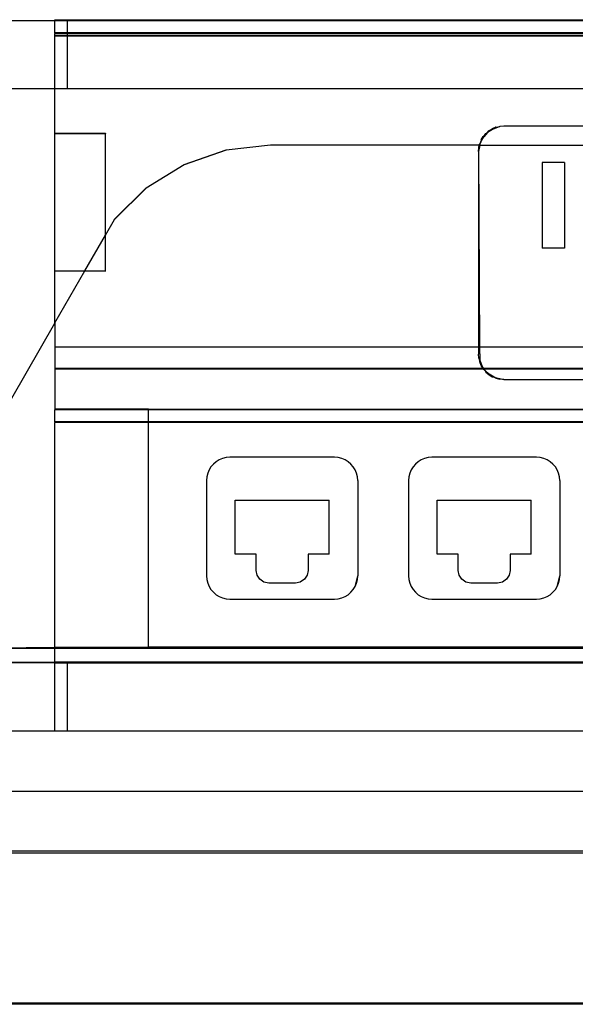
# Model space of a CAD drawing. Extents: x -94 to 79, y -42 to 42.
# Drawn here: x -58 to -55, y -16 to -12 of the extents above; entities that cross this region are included whole.
import ezdxf

# ---------------------------------------------------------------- set-up
doc = ezdxf.new("R2010")
doc.units = 0
doc.header["$MEASUREMENT"] = 0
doc.layers.get('0').update_dxf_attribs({"linetype": 'CONTINUOUS'})

msp = doc.modelspace()

# ---------------------------------------------------------------- linework, layer by layer
for p, q in [((-58.658, -11.6312), (-57.658, -11.6307)), ((-57.658, -11.6307), (-57.658, -11.6271)), ((-57.658, -11.6271), (-47.658, -11.6271)), ((-57.658, -11.6307), (-57.5955, -11.6313)), ((-57.658, -11.692), (-57.658, -11.6307)), ((-57.5955, -11.6313), (-47.7205, -11.6313)), ((-57.5955, -11.692), (-57.5955, -11.6313)), ((-57.658, -11.692), (-57.658, -11.6954)), ((-57.5955, -11.692), (-57.658, -11.692)), ((-57.5955, -11.6954), (-57.658, -11.6954)), ((-57.658, -11.7044), (-57.658, -11.6954)), ((-57.658, -11.7077), (-57.658, -11.7044)), ((-57.658, -11.7044), (-57.5955, -11.7044)), ((-57.658, -11.9671), (-57.658, -11.7077)), ((-57.658, -11.7077), (-57.5955, -11.7077)), ((-47.7205, -11.692), (-57.5955, -11.692)), ((-57.5955, -11.6954), (-57.5955, -11.692)), ((-47.7205, -11.6954), (-57.5955, -11.6954)), ((-57.5955, -11.7044), (-57.5955, -11.6954)), ((-57.5955, -11.7044), (-47.7205, -11.7044)), ((-57.5955, -11.7077), (-57.5955, -11.7044)), ((-57.5955, -11.9677), (-57.5955, -11.7077)), ((-57.5955, -11.7077), (-47.7205, -11.7077)), ((-58.658, -11.9675), (-57.658, -11.9671)), ((-57.658, -11.9671), (-57.5955, -11.9677)), ((-57.658, -12.1882), (-57.658, -11.9671)), ((-57.5955, -11.9677), (-47.7205, -11.9677)), ((-55.4916, -12.1696), (-55.5161, -12.1846)), ((-55.5097, -12.1771), (-55.493, -12.1671)), ((-55.4916, -12.1696), (-55.5097, -12.1771)), ((-55.4749, -12.1593), (-55.493, -12.1671)), ((-55.4558, -12.1548), (-55.4916, -12.1696)), ((-55.4749, -12.1593), (-55.4916, -12.1696)), ((-55.4749, -12.1593), (-55.4558, -12.1548)), ((-55.4363, -12.1535), (-55.4558, -12.1548)), ((-54.3798, -12.1535), (-55.4363, -12.1535)), ((-57.658, -12.1882), (-57.408, -12.1882)), ((-57.658, -12.1882), (-57.658, -12.1896)), ((-57.658, -12.1896), (-57.408, -12.1896)), ((-57.658, -12.8687), (-57.658, -12.1896)), ((-57.408, -12.1882), (-57.408, -12.1896)), ((-57.408, -12.692), (-57.408, -12.1896)), ((-55.5499, -12.2313), (-55.5351, -12.207)), ((-55.5476, -12.2217), (-55.5499, -12.2313)), ((-55.5476, -12.2217), (-55.5374, -12.2047)), ((-55.5351, -12.207), (-55.5476, -12.2217)), ((-55.5374, -12.2047), (-55.5247, -12.1898)), ((-55.5161, -12.1846), (-55.5351, -12.207)), ((-55.5351, -12.207), (-55.5247, -12.1898)), ((-55.5247, -12.1898), (-55.5161, -12.1846)), ((-55.5161, -12.1846), (-55.5097, -12.1771)), ((-57.018, -12.3427), (-56.8094, -12.2704)), ((-56.8094, -12.2718), (-57.018, -12.3441)), ((-56.8094, -12.2704), (-56.59, -12.2459)), ((-56.59, -12.2473), (-56.8094, -12.2718)), ((-56.59, -12.2473), (-56.59, -12.2459)), ((-56.59, -12.2459), (-55.557, -12.2473)), ((-55.557, -12.2473), (-56.59, -12.2473)), ((-55.5538, -12.2473), (-55.5613, -12.2785)), ((-55.5613, -12.2785), (-55.5597, -12.2587)), ((-55.5597, -12.2587), (-55.557, -12.2473)), ((-55.557, -12.2473), (-55.5552, -12.2399)), ((-55.557, -12.2473), (-55.5538, -12.2473)), ((-55.5499, -12.2313), (-55.5552, -12.2399)), ((-55.5538, -12.2473), (-55.5499, -12.2313)), ((-55.5538, -12.2473), (-54.8253, -12.2473)), ((-55.5613, -12.2785), (-55.5613, -13.2466)), ((-55.5613, -12.2785), (-55.5556, -13.2466)), ((-57.2057, -12.4592), (-57.018, -12.3427)), ((-57.018, -12.3441), (-57.2057, -12.4606)), ((-55.1348, -12.3331), (-55.2467, -12.3331)), ((-55.2467, -12.3331), (-55.2467, -12.7572)), ((-55.1348, -12.3331), (-55.1348, -12.7575)), ((-57.3632, -12.6143), (-57.2057, -12.4592)), ((-57.2057, -12.4606), (-57.3632, -12.6156)), ((-57.408, -12.692), (-57.3632, -12.6156)), ((-57.3632, -12.6156), (-57.3632, -12.6143)), ((-57.5098, -12.8687), (-57.408, -12.6934)), ((-57.408, -12.6934), (-57.408, -12.692)), ((-57.408, -12.8687), (-57.408, -12.6934)), ((-55.1348, -12.7575), (-55.2467, -12.7572)), ((-57.658, -12.8701), (-57.658, -12.8687)), ((-57.658, -12.8687), (-57.5098, -12.8687)), ((-57.658, -12.8701), (-57.5098, -12.8687)), ((-57.658, -13.1262), (-57.5098, -12.8687)), ((-57.658, -13.1262), (-57.658, -12.8701)), ((-57.5098, -12.8687), (-57.408, -12.8687)), ((-57.5098, -12.8687), (-57.408, -12.8701)), ((-57.408, -12.8701), (-57.408, -12.8687)), ((-58.582, -14.7306), (-57.658, -13.1275)), ((-57.658, -13.1262), (-57.658, -13.1275)), ((-57.658, -13.1275), (-57.658, -13.2466)), ((-57.658, -13.2466), (-57.658, -13.3506)), ((-55.5613, -13.2466), (-57.658, -13.2466)), ((-55.5613, -13.2466), (-55.5613, -13.2811)), ((-55.5556, -13.2466), (-55.5613, -13.2466)), ((-55.5597, -13.3007), (-55.5613, -13.2811)), ((-55.5556, -13.2466), (-55.5552, -13.3116)), ((-54.719, -13.2466), (-55.5556, -13.2466)), ((-55.5597, -13.3007), (-55.5552, -13.32)), ((-55.5597, -13.3007), (-55.5552, -13.3116)), ((-55.5552, -13.3116), (-55.5552, -13.32)), ((-55.5552, -13.3116), (-55.5446, -13.3373)), ((-55.5476, -13.3379), (-55.5552, -13.32)), ((-55.5446, -13.3373), (-55.5552, -13.32)), ((-55.5398, -13.3506), (-55.5476, -13.3379)), ((-55.5446, -13.3373), (-55.5398, -13.3506)), ((-55.5364, -13.3506), (-55.5446, -13.3373)), ((-57.658, -13.3506), (-57.658, -13.3539)), ((-57.658, -13.3506), (-55.5398, -13.3506)), ((-57.658, -13.3539), (-57.658, -13.5538)), ((-57.658, -13.3539), (-55.5374, -13.3546)), ((-55.5374, -13.3546), (-55.5398, -13.3506)), ((-55.5398, -13.3506), (-55.5364, -13.3506)), ((-55.5374, -13.3546), (-55.5344, -13.3539)), ((-55.5374, -13.3546), (-55.5301, -13.3609)), ((-55.5344, -13.3539), (-55.5364, -13.3506)), ((-55.5364, -13.3506), (-54.719, -13.3506)), ((-55.5301, -13.3609), (-55.5344, -13.3539)), ((-55.5344, -13.3539), (-54.719, -13.3539)), ((-55.5301, -13.3609), (-55.5247, -13.3698)), ((-55.5301, -13.3609), (-55.5076, -13.3803)), ((-55.5247, -13.3698), (-55.5097, -13.3825)), ((-55.5076, -13.3803), (-55.5247, -13.3698)), ((-55.5097, -13.3825), (-55.493, -13.3928)), ((-55.5076, -13.3803), (-55.493, -13.3928)), ((-55.4835, -13.395), (-55.5076, -13.3803)), ((-55.493, -13.3928), (-55.4835, -13.395)), ((-55.4835, -13.395), (-55.4363, -13.4061)), ((-55.4749, -13.4003), (-55.4835, -13.395)), ((-55.4749, -13.4003), (-55.4558, -13.4046)), ((-55.4363, -13.4061), (-55.4558, -13.4046)), ((-55.4363, -13.4061), (-54.719, -13.4061)), ((-57.658, -13.5538), (-57.658, -13.5574)), ((-57.1948, -13.5538), (-57.658, -13.5538)), ((-57.658, -13.6164), (-57.658, -13.5574)), ((-57.1948, -13.5574), (-57.658, -13.5574)), ((-57.1948, -13.5538), (-54.8822, -13.5538)), ((-57.1948, -13.5574), (-57.1948, -13.5538)), ((-54.8822, -13.5574), (-57.1948, -13.5574)), ((-57.1948, -13.6164), (-57.1948, -13.5574)), ((-57.658, -13.6164), (-57.658, -13.62)), ((-57.1948, -13.6164), (-57.658, -13.6164)), ((-57.658, -14.7306), (-57.658, -13.62)), ((-57.1948, -13.62), (-57.658, -13.62)), ((-54.8822, -13.6164), (-57.1948, -13.6164)), ((-57.1948, -13.62), (-57.1948, -13.6164)), ((-57.1948, -14.7306), (-57.1948, -13.62)), ((-54.8822, -13.62), (-57.1948, -13.62)), ((-56.8736, -13.8248), (-56.8853, -13.8386)), ((-56.8598, -13.8131), (-56.8736, -13.8248)), ((-56.8444, -13.8036), (-56.8598, -13.8131)), ((-56.8277, -13.7967), (-56.8444, -13.8036)), ((-56.8102, -13.7925), (-56.8277, -13.7967)), ((-56.7921, -13.7911), (-56.8102, -13.7925)), ((-56.2739, -13.7911), (-56.7921, -13.7911)), ((-56.2559, -13.7925), (-56.2739, -13.7911)), ((-56.2383, -13.7967), (-56.2559, -13.7925)), ((-56.2216, -13.8036), (-56.2383, -13.7967)), ((-56.2062, -13.8131), (-56.2216, -13.8036)), ((-56.1925, -13.8248), (-56.2062, -13.8131)), ((-56.1807, -13.8386), (-56.1925, -13.8248)), ((-55.8736, -13.8248), (-55.8853, -13.8386)), ((-55.8598, -13.8131), (-55.8736, -13.8248)), ((-55.8444, -13.8036), (-55.8598, -13.8131)), ((-55.8277, -13.7967), (-55.8444, -13.8036)), ((-55.8102, -13.7925), (-55.8277, -13.7967)), ((-55.7921, -13.7911), (-55.8102, -13.7925)), ((-55.2739, -13.7911), (-55.7921, -13.7911)), ((-55.2559, -13.7925), (-55.2739, -13.7911)), ((-55.2383, -13.7967), (-55.2559, -13.7925)), ((-55.2216, -13.8036), (-55.2383, -13.7967)), ((-55.2062, -13.8131), (-55.2216, -13.8036)), ((-55.1925, -13.8248), (-55.2062, -13.8131)), ((-55.1807, -13.8386), (-55.1925, -13.8248)), ((-56.9017, -13.8707), (-56.9059, -13.8882)), ((-56.8948, -13.854), (-56.9017, -13.8707)), ((-56.8853, -13.8386), (-56.8948, -13.854)), ((-56.1713, -13.854), (-56.1807, -13.8386)), ((-56.1644, -13.8707), (-56.1713, -13.854)), ((-56.1602, -13.8882), (-56.1644, -13.8707)), ((-55.9017, -13.8707), (-55.9059, -13.8882)), ((-55.8948, -13.854), (-55.9017, -13.8707)), ((-55.8853, -13.8386), (-55.8948, -13.854)), ((-55.1713, -13.854), (-55.1807, -13.8386)), ((-55.1644, -13.8707), (-55.1713, -13.854)), ((-55.1602, -13.8882), (-55.1644, -13.8707)), ((-56.9059, -13.8882), (-56.9073, -13.9063)), ((-56.9073, -13.9063), (-56.9073, -14.3777)), ((-56.1587, -13.9063), (-56.1602, -13.8882)), ((-56.1587, -13.9063), (-56.1587, -14.3777)), ((-55.9059, -13.8882), (-55.9073, -13.9063)), ((-55.9073, -13.9063), (-55.9073, -14.3777)), ((-55.1587, -13.9063), (-55.1602, -13.8882)), ((-55.1587, -13.9063), (-55.1587, -14.3777)), ((-56.7662, -14.0039), (-56.2998, -14.0039)), ((-56.7662, -14.2705), (-56.7662, -14.0039)), ((-56.2998, -14.2705), (-56.2998, -14.0039)), ((-55.7662, -14.0039), (-55.2998, -14.0039)), ((-55.7662, -14.2705), (-55.7662, -14.0039)), ((-55.2998, -14.2705), (-55.2998, -14.0039)), ((-56.6615, -14.2705), (-56.7662, -14.2705)), ((-56.6615, -14.3508), (-56.6615, -14.2705)), ((-56.4045, -14.2705), (-56.4045, -14.3508)), ((-56.2998, -14.2705), (-56.4045, -14.2705)), ((-55.6615, -14.2705), (-55.7662, -14.2705)), ((-55.6615, -14.3508), (-55.6615, -14.2705)), ((-55.4045, -14.2705), (-55.4045, -14.3508)), ((-55.2998, -14.2705), (-55.4045, -14.2705)), ((-56.6568, -14.3747), (-56.6615, -14.3508)), ((-56.4045, -14.3508), (-56.4093, -14.3747)), ((-55.6568, -14.3747), (-55.6615, -14.3508)), ((-55.4045, -14.3508), (-55.4093, -14.3747)), ((-56.9073, -14.3777), (-56.9059, -14.3957)), ((-56.9059, -14.3957), (-56.9017, -14.4133)), ((-56.9017, -14.4133), (-56.8948, -14.43)), ((-56.6432, -14.395), (-56.6568, -14.3747)), ((-56.623, -14.4085), (-56.6432, -14.395)), ((-56.599, -14.4133), (-56.623, -14.4085)), ((-56.467, -14.4133), (-56.599, -14.4133)), ((-56.4431, -14.4085), (-56.467, -14.4133)), ((-56.4228, -14.395), (-56.4431, -14.4085)), ((-56.4093, -14.3747), (-56.4228, -14.395)), ((-56.1713, -14.43), (-56.1587, -14.3777)), ((-56.1713, -14.43), (-56.1644, -14.4133)), ((-56.1644, -14.4133), (-56.1602, -14.3957)), ((-56.1602, -14.3957), (-56.1587, -14.3777)), ((-55.9073, -14.3777), (-55.9059, -14.3957)), ((-55.9059, -14.3957), (-55.9017, -14.4133)), ((-55.9017, -14.4133), (-55.8948, -14.43)), ((-55.6432, -14.395), (-55.6568, -14.3747)), ((-55.623, -14.4085), (-55.6432, -14.395)), ((-55.599, -14.4133), (-55.623, -14.4085)), ((-55.467, -14.4133), (-55.599, -14.4133)), ((-55.4431, -14.4085), (-55.467, -14.4133)), ((-55.4228, -14.395), (-55.4431, -14.4085)), ((-55.4093, -14.3747), (-55.4228, -14.395)), ((-55.1713, -14.43), (-55.1587, -14.3777)), ((-55.1713, -14.43), (-55.1644, -14.4133)), ((-55.1644, -14.4133), (-55.1602, -14.3957)), ((-55.1602, -14.3957), (-55.1587, -14.3777)), ((-56.8948, -14.43), (-56.8853, -14.4454)), ((-56.8853, -14.4454), (-56.8736, -14.4591)), ((-56.8736, -14.4591), (-56.8598, -14.4709)), ((-56.2062, -14.4709), (-56.1925, -14.4591)), ((-56.1925, -14.4591), (-56.1807, -14.4454)), ((-56.1807, -14.4454), (-56.1713, -14.43)), ((-55.8948, -14.43), (-55.8853, -14.4454)), ((-55.8853, -14.4454), (-55.8736, -14.4591)), ((-55.8736, -14.4591), (-55.8598, -14.4709)), ((-55.2062, -14.4709), (-55.1925, -14.4591)), ((-55.1925, -14.4591), (-55.1807, -14.4454)), ((-55.1807, -14.4454), (-55.1713, -14.43)), ((-56.8598, -14.4709), (-56.8444, -14.4803)), ((-56.8444, -14.4803), (-56.8277, -14.4872)), ((-56.8277, -14.4872), (-56.8102, -14.4915)), ((-56.8102, -14.4915), (-56.7921, -14.4929)), ((-56.7921, -14.4929), (-56.2739, -14.4929)), ((-56.2739, -14.4929), (-56.2559, -14.4915)), ((-56.2559, -14.4915), (-56.2383, -14.4872)), ((-56.2383, -14.4872), (-56.2216, -14.4803)), ((-56.2216, -14.4803), (-56.2062, -14.4709)), ((-55.8598, -14.4709), (-55.8444, -14.4803)), ((-55.8444, -14.4803), (-55.8277, -14.4872)), ((-55.8277, -14.4872), (-55.8102, -14.4915)), ((-55.8102, -14.4915), (-55.7921, -14.4929)), ((-55.7921, -14.4929), (-55.2739, -14.4929)), ((-55.2739, -14.4929), (-55.2559, -14.4915)), ((-55.2559, -14.4915), (-55.2383, -14.4872)), ((-55.2383, -14.4872), (-55.2216, -14.4803)), ((-55.2216, -14.4803), (-55.2062, -14.4709)), ((-58.0067, -14.7348), (-57.658, -14.7306)), ((-58.0067, -14.7348), (-57.658, -14.7348)), ((-57.658, -14.7306), (-57.658, -14.7348)), ((-57.658, -14.7306), (-57.5955, -14.7306)), ((-57.658, -14.7348), (-57.5955, -14.7348)), ((-57.658, -14.8038), (-57.658, -14.7348)), ((-57.5955, -14.7306), (-57.5955, -14.7348)), ((-57.5955, -14.7306), (-57.1948, -14.7306)), ((-57.5955, -14.7348), (-53.3815, -14.7348)), ((-54.8822, -14.7306), (-57.1948, -14.7306)), ((-58.0067, -14.8048), (-57.658, -14.8038)), ((-57.658, -14.8038), (-57.658, -14.8081)), ((-57.658, -14.8038), (-53.363, -14.8038)), ((-58.0067, -14.8068), (-57.658, -14.8081)), ((-57.658, -15.1438), (-57.658, -14.8081)), ((-57.658, -14.8081), (-57.5955, -14.8081)), ((-57.5955, -15.1444), (-57.5955, -14.8081)), ((-57.5955, -14.8081), (-53.3619, -14.8081)), ((-58.658, -15.1443), (-57.658, -15.1438)), ((-57.658, -15.1438), (-57.5955, -15.1444)), ((-57.5955, -15.1444), (-53.2158, -15.1438)), ((-58.9922, -15.4429), (-52.9623, -15.4415)), ((-59.1672, -15.7469), (-45.0951, -15.7469)), ((-45.0993, -15.7396), (-59.163, -15.7396)), ((-44.5968, -16.4969), (-59.6655, -16.4969)), ((-59.6558, -16.4896), (-44.6065, -16.4896))]:
    msp.add_line(p, q)

doc.saveas('drawing.dxf')
